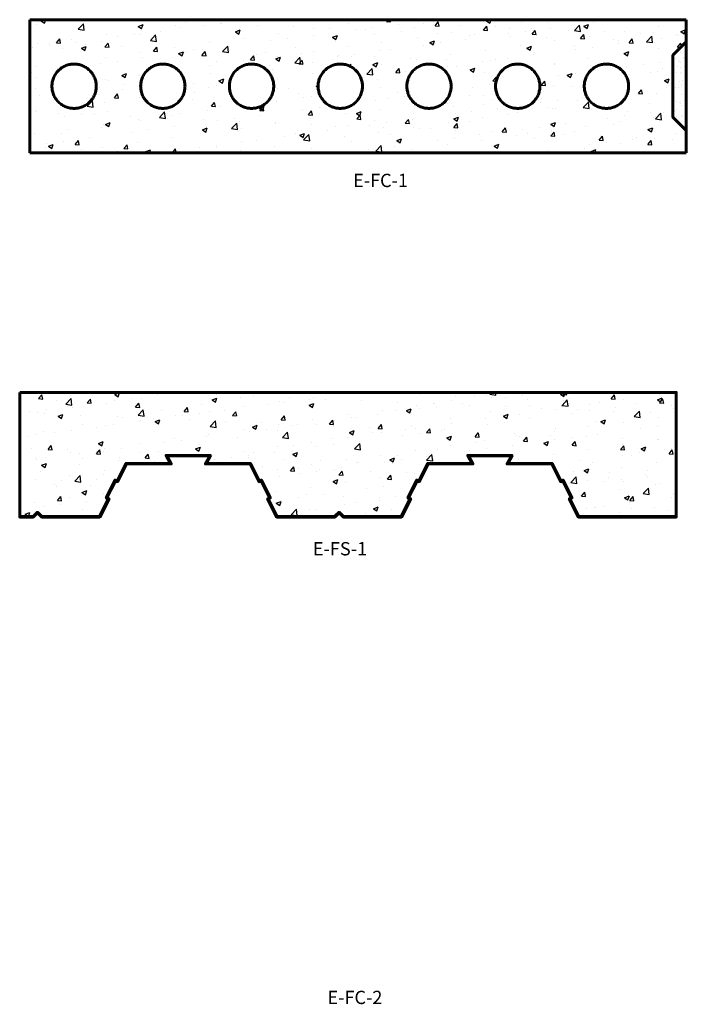
# Model space of a CAD drawing. Units: millimetres. Extents: x -1178 to 1156, y -277 to 834.
# Drawn here: x -1178 to -427, y -277 to 834 of the extents above; entities that cross this region are included whole.
import ezdxf

# ---------------------------------------------------------------- set-up
doc = ezdxf.new("R2010")
doc.units = ezdxf.units.MM
for name, color, linetype, true_color in [('HATCH', 7, 'Continuous', 0x000000), ('SUBFLOOR', 7, 'Continuous', 0x000000), ('TEXT', 7, 'Continuous', 0x000000)]:
    doc.layers.add(name, color=color, linetype=linetype, true_color=true_color)
doc.styles.add('FASTRACK', font='simplex_.ttf')

# ---------------------------------------------------------------- blocks, each defined once
blk = doc.blocks.new('fc-1')
at = {"layer": 'HATCH', "lineweight": 25}
h = blk.add_hatch(dxfattribs=at)
h.set_pattern_fill('AR-CONC', color=256, scale=0.3, style=0, pattern_type=2)
h.set_pattern_definition([(50, (-1508.787, 783.71), (54.6554, -4.7817), [5.715, -62.865]), (355, (-1508.787, 783.71), (-10.573, 57.317), [4.572, -50.292]), (100.451, (-1504.23, 783.31), (44.0828, 52.535), [4.857, -53.427]), (46.184, (-1508.79, 798.95), (81.324, -12.613), [8.5725, -94.2975]), (96.636, (-1502.01, 797.9), (71.221, 74.228), [7.2855, -80.1405]), (351.184, (-1508.79, 798.95), (71.221, 74.228), [6.858, -75.438]), (21, (-1501.167, 795.14), (45.4845, -30.6797), [5.715, -62.865]), (326, (-1501.167, 795.14), (18.5406, 55.2564), [4.572, -50.292]), (71.451, (-1497.377, 792.584), (64.025, 24.577), [4.857, -53.427]), (37.5, (-1508.787, 783.71), (0.9266, 25.3665), [0, -49.6824, 0, -51.054, 0, -50.4825]), (7.5, (-1508.787, 783.71), (20.0459, 30.0542), [0, -29.1084, 0, -48.5394, 0, -19.2405]), (327.5, (-1525.78, 783.71), (40.6772, -1.7186), [0, -19.05, 0, -59.436, 0, -78.867]), (317.5, (-1533.4, 783.71), (44.4388, 7.628), [0, -24.765, 0, -39.4716, 0, -56.007])])
h.paths.add_polyline_path([(-768.8, 808.7), (-768.8, 783.7), (-1508.8, 783.7), (-1508.8, 933.7), (-768.8, 933.7), (-768.8, 908.7), (-783.8, 893.7), (-783.8, 823.7)], flags=0)
h.paths.add_polyline_path([(-1433.8, 858.7), (-1433.8, 859.3), (-1433.8, 859.8), (-1433.8, 860.4), (-1433.9, 861), (-1433.9, 861.5), (-1434, 862.1), (-1434.1, 862.7), (-1434.2, 863.3), (-1434.3, 863.8), (-1434.4, 864.4), (-1434.6, 865), (-1434.8, 865.6), (-1434.9, 866.2), (-1435.1, 866.8), (-1435.3, 867.3), (-1435.5, 867.9), (-1435.8, 868.5), (-1436, 869.1), (-1436.3, 869.6), (-1436.6, 870.2), (-1436.9, 870.8), (-1437.2, 871.3), (-1437.5, 871.9), (-1437.9, 872.4), (-1438.2, 872.9), (-1438.6, 873.4), (-1439, 874), (-1439.4, 874.5), (-1439.8, 875), (-1440.2, 875.5), (-1440.7, 875.9), (-1441.1, 876.4), (-1441.6, 876.8), (-1442, 877.3), (-1442.5, 877.7), (-1443, 878.1), (-1443.5, 878.5), (-1444.1, 878.9), (-1444.6, 879.3), (-1445.1, 879.6), (-1445.6, 880), (-1446.2, 880.3), (-1446.7, 880.6), (-1447.3, 880.9), (-1447.9, 881.2), (-1448.4, 881.5), (-1449, 881.7), (-1449.6, 882), (-1450.2, 882.2), (-1450.7, 882.4), (-1451.3, 882.6), (-1451.9, 882.7), (-1452.5, 882.9), (-1453.1, 883), (-1453.7, 883.2), (-1454.2, 883.3), (-1454.8, 883.4), (-1455.4, 883.5), (-1456, 883.6), (-1456.5, 883.6), (-1457.1, 883.7), (-1457.7, 883.7), (-1458.2, 883.7), (-1458.8, 883.7), (-1459.3, 883.7), (-1459.9, 883.7), (-1460.5, 883.7), (-1461, 883.6), (-1461.6, 883.6), (-1462.2, 883.5), (-1462.8, 883.4), (-1463.3, 883.3), (-1463.9, 883.2), (-1464.5, 883), (-1465.1, 882.9), (-1465.7, 882.7), (-1466.2, 882.6), (-1466.8, 882.4), (-1467.4, 882.2), (-1468, 882), (-1468.6, 881.7), (-1469.1, 881.5), (-1469.7, 881.2), (-1470.3, 880.9), (-1470.8, 880.6), (-1471.4, 880.3), (-1471.9, 880), (-1472.5, 879.6), (-1473, 879.3), (-1473.5, 878.9), (-1474, 878.5), (-1474.5, 878.1), (-1475, 877.7), (-1475.5, 877.3), (-1476, 876.8), (-1476.5, 876.4), (-1476.9, 875.9), (-1477.4, 875.5), (-1477.8, 875), (-1478.2, 874.5), (-1478.6, 874), (-1479, 873.4), (-1479.4, 872.9), (-1479.7, 872.4), (-1480.1, 871.9), (-1480.4, 871.3), (-1480.7, 870.8), (-1481, 870.2), (-1481.3, 869.6), (-1481.5, 869.1), (-1481.8, 868.5), (-1482, 867.9), (-1482.3, 867.3), (-1482.5, 866.8), (-1482.6, 866.2), (-1482.8, 865.6), (-1483, 865), (-1483.1, 864.4), (-1483.3, 863.8), (-1483.4, 863.3), (-1483.5, 862.7), (-1483.6, 862.1), (-1483.6, 861.5), (-1483.7, 861), (-1483.7, 860.4), (-1483.8, 859.8), (-1483.8, 859.3), (-1483.8, 858.7), (-1483.8, 858.2), (-1483.8, 857.6), (-1483.7, 857), (-1483.7, 856.5), (-1483.6, 855.9), (-1483.6, 855.3), (-1483.5, 854.7), (-1483.4, 854.2), (-1483.3, 853.6), (-1483.1, 853), (-1483, 852.4), (-1482.8, 851.8), (-1482.6, 851.2), (-1482.5, 850.7), (-1482.3, 850.1), (-1482, 849.5), (-1481.8, 848.9), (-1481.5, 848.4), (-1481.3, 847.8), (-1481, 847.2), (-1480.7, 846.7), (-1480.4, 846.1), (-1480.1, 845.6), (-1479.7, 845), (-1479.4, 844.5), (-1479, 844), (-1478.6, 843.5), (-1478.2, 843), (-1477.8, 842.5), (-1477.4, 842), (-1476.9, 841.5), (-1476.5, 841), (-1476, 840.6), (-1475.5, 840.1), (-1475, 839.7), (-1474.5, 839.3), (-1474, 838.9), (-1473.5, 838.5), (-1473, 838.1), (-1472.5, 837.8), (-1471.9, 837.4), (-1471.4, 837.1), (-1470.8, 836.8), (-1470.3, 836.5), (-1469.7, 836.2), (-1469.1, 836), (-1468.6, 835.7), (-1468, 835.5), (-1467.4, 835.2), (-1466.8, 835), (-1466.2, 834.9), (-1465.7, 834.7), (-1465.1, 834.5), (-1464.5, 834.4), (-1463.9, 834.2), (-1463.3, 834.1), (-1462.8, 834), (-1462.2, 833.9), (-1461.6, 833.9), (-1461, 833.8), (-1460.5, 833.8), (-1459.9, 833.7), (-1459.3, 833.7), (-1458.8, 833.7), (-1458.2, 833.7), (-1457.7, 833.7), (-1457.1, 833.8), (-1456.5, 833.8), (-1456, 833.9), (-1455.4, 833.9), (-1454.8, 834), (-1454.2, 834.1), (-1453.7, 834.2), (-1453.1, 834.4), (-1452.5, 834.5), (-1451.9, 834.7), (-1451.3, 834.9), (-1450.7, 835), (-1450.2, 835.2), (-1449.6, 835.5), (-1449, 835.7), (-1448.4, 836), (-1447.9, 836.2), (-1447.3, 836.5), (-1446.7, 836.8), (-1446.2, 837.1), (-1445.6, 837.4), (-1445.1, 837.8), (-1444.6, 838.1), (-1444.1, 838.5), (-1443.5, 838.9), (-1443, 839.3), (-1442.5, 839.7), (-1442, 840.1), (-1441.6, 840.6), (-1441.1, 841), (-1440.7, 841.5), (-1440.2, 842), (-1439.8, 842.5), (-1439.4, 843), (-1439, 843.5), (-1438.6, 844), (-1438.2, 844.5), (-1437.9, 845), (-1437.5, 845.6), (-1437.2, 846.1), (-1436.9, 846.7), (-1436.6, 847.2), (-1436.3, 847.8), (-1436, 848.4), (-1435.8, 848.9), (-1435.5, 849.5), (-1435.3, 850.1), (-1435.1, 850.7), (-1434.9, 851.2), (-1434.8, 851.8), (-1434.6, 852.4), (-1434.4, 853), (-1434.3, 853.6), (-1434.2, 854.2), (-1434.1, 854.7), (-1434, 855.3), (-1433.9, 855.9), (-1433.9, 856.5), (-1433.8, 857), (-1433.8, 857.6), (-1433.8, 858.2)], flags=0)
h.paths.add_polyline_path([(-1333.8, 858.7), (-1333.8, 859.3), (-1333.8, 859.8), (-1333.8, 860.4), (-1333.9, 861), (-1333.9, 861.5), (-1334, 862.1), (-1334.1, 862.7), (-1334.2, 863.3), (-1334.3, 863.8), (-1334.4, 864.4), (-1334.6, 865), (-1334.8, 865.6), (-1334.9, 866.2), (-1335.1, 866.8), (-1335.3, 867.3), (-1335.5, 867.9), (-1335.8, 868.5), (-1336, 869.1), (-1336.3, 869.6), (-1336.6, 870.2), (-1336.9, 870.8), (-1337.2, 871.3), (-1337.5, 871.9), (-1337.9, 872.4), (-1338.2, 872.9), (-1338.6, 873.4), (-1339, 874), (-1339.4, 874.5), (-1339.8, 875), (-1340.2, 875.5), (-1340.7, 875.9), (-1341.1, 876.4), (-1341.6, 876.8), (-1342, 877.3), (-1342.5, 877.7), (-1343, 878.1), (-1343.5, 878.5), (-1344.1, 878.9), (-1344.6, 879.3), (-1345.1, 879.6), (-1345.6, 880), (-1346.2, 880.3), (-1346.7, 880.6), (-1347.3, 880.9), (-1347.9, 881.2), (-1348.4, 881.5), (-1349, 881.7), (-1349.6, 882), (-1350.2, 882.2), (-1350.7, 882.4), (-1351.3, 882.6), (-1351.9, 882.7), (-1352.5, 882.9), (-1353.1, 883), (-1353.7, 883.2), (-1354.2, 883.3), (-1354.8, 883.4), (-1355.4, 883.5), (-1356, 883.6), (-1356.5, 883.6), (-1357.1, 883.7), (-1357.7, 883.7), (-1358.2, 883.7), (-1358.8, 883.7), (-1359.3, 883.7), (-1359.9, 883.7), (-1360.5, 883.7), (-1361, 883.6), (-1361.6, 883.6), (-1362.2, 883.5), (-1362.8, 883.4), (-1363.3, 883.3), (-1363.9, 883.2), (-1364.5, 883), (-1365.1, 882.9), (-1365.7, 882.7), (-1366.2, 882.6), (-1366.8, 882.4), (-1367.4, 882.2), (-1368, 882), (-1368.6, 881.7), (-1369.1, 881.5), (-1369.7, 881.2), (-1370.3, 880.9), (-1370.8, 880.6), (-1371.4, 880.3), (-1371.9, 880), (-1372.5, 879.6), (-1373, 879.3), (-1373.5, 878.9), (-1374, 878.5), (-1374.5, 878.1), (-1375, 877.7), (-1375.5, 877.3), (-1376, 876.8), (-1376.5, 876.4), (-1376.9, 875.9), (-1377.4, 875.5), (-1377.8, 875), (-1378.2, 874.5), (-1378.6, 874), (-1379, 873.4), (-1379.4, 872.9), (-1379.7, 872.4), (-1380.1, 871.9), (-1380.4, 871.3), (-1380.7, 870.8), (-1381, 870.2), (-1381.3, 869.6), (-1381.5, 869.1), (-1381.8, 868.5), (-1382, 867.9), (-1382.3, 867.3), (-1382.5, 866.8), (-1382.6, 866.2), (-1382.8, 865.6), (-1383, 865), (-1383.1, 864.4), (-1383.3, 863.8), (-1383.4, 863.3), (-1383.5, 862.7), (-1383.6, 862.1), (-1383.6, 861.5), (-1383.7, 861), (-1383.7, 860.4), (-1383.8, 859.8), (-1383.8, 859.3), (-1383.8, 858.7), (-1383.8, 858.2), (-1383.8, 857.6), (-1383.7, 857), (-1383.7, 856.5), (-1383.6, 855.9), (-1383.6, 855.3), (-1383.5, 854.7), (-1383.4, 854.2), (-1383.3, 853.6), (-1383.1, 853), (-1383, 852.4), (-1382.8, 851.8), (-1382.6, 851.2), (-1382.5, 850.7), (-1382.3, 850.1), (-1382, 849.5), (-1381.8, 848.9), (-1381.5, 848.4), (-1381.3, 847.8), (-1381, 847.2), (-1380.7, 846.7), (-1380.4, 846.1), (-1380.1, 845.6), (-1379.7, 845), (-1379.4, 844.5), (-1379, 844), (-1378.6, 843.5), (-1378.2, 843), (-1377.8, 842.5), (-1377.4, 842), (-1376.9, 841.5), (-1376.5, 841), (-1376, 840.6), (-1375.5, 840.1), (-1375, 839.7), (-1374.5, 839.3), (-1374, 838.9), (-1373.5, 838.5), (-1373, 838.1), (-1372.5, 837.8), (-1371.9, 837.4), (-1371.4, 837.1), (-1370.8, 836.8), (-1370.3, 836.5), (-1369.7, 836.2), (-1369.1, 836), (-1368.6, 835.7), (-1368, 835.5), (-1367.4, 835.2), (-1366.8, 835), (-1366.2, 834.9), (-1365.7, 834.7), (-1365.1, 834.5), (-1364.5, 834.4), (-1363.9, 834.2), (-1363.3, 834.1), (-1362.8, 834), (-1362.2, 833.9), (-1361.6, 833.9), (-1361, 833.8), (-1360.5, 833.8), (-1359.9, 833.7), (-1359.3, 833.7), (-1358.8, 833.7), (-1358.2, 833.7), (-1357.7, 833.7), (-1357.1, 833.8), (-1356.5, 833.8), (-1356, 833.9), (-1355.4, 833.9), (-1354.8, 834), (-1354.2, 834.1), (-1353.7, 834.2), (-1353.1, 834.4), (-1352.5, 834.5), (-1351.9, 834.7), (-1351.3, 834.9), (-1350.7, 835), (-1350.2, 835.2), (-1349.6, 835.5), (-1349, 835.7), (-1348.4, 836), (-1347.9, 836.2), (-1347.3, 836.5), (-1346.7, 836.8), (-1346.2, 837.1), (-1345.6, 837.4), (-1345.1, 837.8), (-1344.6, 838.1), (-1344.1, 838.5), (-1343.5, 838.9), (-1343, 839.3), (-1342.5, 839.7), (-1342, 840.1), (-1341.6, 840.6), (-1341.1, 841), (-1340.7, 841.5), (-1340.2, 842), (-1339.8, 842.5), (-1339.4, 843), (-1339, 843.5), (-1338.6, 844), (-1338.2, 844.5), (-1337.9, 845), (-1337.5, 845.6), (-1337.2, 846.1), (-1336.9, 846.7), (-1336.6, 847.2), (-1336.3, 847.8), (-1336, 848.4), (-1335.8, 848.9), (-1335.5, 849.5), (-1335.3, 850.1), (-1335.1, 850.7), (-1334.9, 851.2), (-1334.8, 851.8), (-1334.6, 852.4), (-1334.4, 853), (-1334.3, 853.6), (-1334.2, 854.2), (-1334.1, 854.7), (-1334, 855.3), (-1333.9, 855.9), (-1333.9, 856.5), (-1333.8, 857), (-1333.8, 857.6), (-1333.8, 858.2)], flags=0)
h.paths.add_polyline_path([(-1133.8, 858.7), (-1133.8, 859.3), (-1133.8, 859.8), (-1133.8, 860.4), (-1133.9, 861), (-1133.9, 861.5), (-1134, 862.1), (-1134.1, 862.7), (-1134.2, 863.3), (-1134.3, 863.8), (-1134.4, 864.4), (-1134.6, 865), (-1134.8, 865.6), (-1134.9, 866.2), (-1135.1, 866.8), (-1135.3, 867.3), (-1135.5, 867.9), (-1135.8, 868.5), (-1136, 869.1), (-1136.3, 869.6), (-1136.6, 870.2), (-1136.9, 870.8), (-1137.2, 871.3), (-1137.5, 871.9), (-1137.9, 872.4), (-1138.2, 872.9), (-1138.6, 873.4), (-1139, 874), (-1139.4, 874.5), (-1139.8, 875), (-1140.2, 875.5), (-1140.7, 875.9), (-1141.1, 876.4), (-1141.6, 876.8), (-1142, 877.3), (-1142.5, 877.7), (-1143, 878.1), (-1143.5, 878.5), (-1144.1, 878.9), (-1144.6, 879.3), (-1145.1, 879.6), (-1145.6, 880), (-1146.2, 880.3), (-1146.7, 880.6), (-1147.3, 880.9), (-1147.9, 881.2), (-1148.4, 881.5), (-1149, 881.7), (-1149.6, 882), (-1150.2, 882.2), (-1150.7, 882.4), (-1151.3, 882.6), (-1151.9, 882.7), (-1152.5, 882.9), (-1153.1, 883), (-1153.7, 883.2), (-1154.2, 883.3), (-1154.8, 883.4), (-1155.4, 883.5), (-1156, 883.6), (-1156.5, 883.6), (-1157.1, 883.7), (-1157.7, 883.7), (-1158.2, 883.7), (-1158.8, 883.7), (-1159.3, 883.7), (-1159.9, 883.7), (-1160.5, 883.7), (-1161, 883.6), (-1161.6, 883.6), (-1162.2, 883.5), (-1162.8, 883.4), (-1163.3, 883.3), (-1163.9, 883.2), (-1164.5, 883), (-1165.1, 882.9), (-1165.7, 882.7), (-1166.2, 882.6), (-1166.8, 882.4), (-1167.4, 882.2), (-1168, 882), (-1168.6, 881.7), (-1169.1, 881.5), (-1169.7, 881.2), (-1170.3, 880.9), (-1170.8, 880.6), (-1171.4, 880.3), (-1171.9, 880), (-1172.5, 879.6), (-1173, 879.3), (-1173.5, 878.9), (-1174, 878.5), (-1174.5, 878.1), (-1175, 877.7), (-1175.5, 877.3), (-1176, 876.8), (-1176.5, 876.4), (-1176.9, 875.9), (-1177.4, 875.5), (-1177.8, 875), (-1178.2, 874.5), (-1178.6, 874), (-1179, 873.4), (-1179.4, 872.9), (-1179.7, 872.4), (-1180.1, 871.9), (-1180.4, 871.3), (-1180.7, 870.8), (-1181, 870.2), (-1181.3, 869.6), (-1181.5, 869.1), (-1181.8, 868.5), (-1182, 867.9), (-1182.3, 867.3), (-1182.5, 866.8), (-1182.6, 866.2), (-1182.8, 865.6), (-1183, 865), (-1183.1, 864.4), (-1183.3, 863.8), (-1183.4, 863.3), (-1183.5, 862.7), (-1183.6, 862.1), (-1183.6, 861.5), (-1183.7, 861), (-1183.7, 860.4), (-1183.8, 859.8), (-1183.8, 859.3), (-1183.8, 858.7), (-1183.8, 858.2), (-1183.8, 857.6), (-1183.7, 857), (-1183.7, 856.5), (-1183.6, 855.9), (-1183.6, 855.3), (-1183.5, 854.7), (-1183.4, 854.2), (-1183.3, 853.6), (-1183.1, 853), (-1183, 852.4), (-1182.8, 851.8), (-1182.6, 851.2), (-1182.5, 850.7), (-1182.3, 850.1), (-1182, 849.5), (-1181.8, 848.9), (-1181.5, 848.4), (-1181.3, 847.8), (-1181, 847.2), (-1180.7, 846.7), (-1180.4, 846.1), (-1180.1, 845.6), (-1179.7, 845), (-1179.4, 844.5), (-1179, 844), (-1178.6, 843.5), (-1178.2, 843), (-1177.8, 842.5), (-1177.4, 842), (-1176.9, 841.5), (-1176.5, 841), (-1176, 840.6), (-1175.5, 840.1), (-1175, 839.7), (-1174.5, 839.3), (-1174, 838.9), (-1173.5, 838.5), (-1173, 838.1), (-1172.5, 837.8), (-1171.9, 837.4), (-1171.4, 837.1), (-1170.8, 836.8), (-1170.3, 836.5), (-1169.7, 836.2), (-1169.1, 836), (-1168.6, 835.7), (-1168, 835.5), (-1167.4, 835.2), (-1166.8, 835), (-1166.2, 834.9), (-1165.7, 834.7), (-1165.1, 834.5), (-1164.5, 834.4), (-1163.9, 834.2), (-1163.3, 834.1), (-1162.8, 834), (-1162.2, 833.9), (-1161.6, 833.9), (-1161, 833.8), (-1160.5, 833.8), (-1159.9, 833.7), (-1159.3, 833.7), (-1158.8, 833.7), (-1158.2, 833.7), (-1157.7, 833.7), (-1157.1, 833.8), (-1156.5, 833.8), (-1156, 833.9), (-1155.4, 833.9), (-1154.8, 834), (-1154.2, 834.1), (-1153.7, 834.2), (-1153.1, 834.4), (-1152.5, 834.5), (-1151.9, 834.7), (-1151.3, 834.9), (-1150.7, 835), (-1150.2, 835.2), (-1149.6, 835.5), (-1149, 835.7), (-1148.4, 836), (-1147.9, 836.2), (-1147.3, 836.5), (-1146.7, 836.8), (-1146.2, 837.1), (-1145.6, 837.4), (-1145.1, 837.8), (-1144.6, 838.1), (-1144.1, 838.5), (-1143.5, 838.9), (-1143, 839.3), (-1142.5, 839.7), (-1142, 840.1), (-1141.6, 840.6), (-1141.1, 841), (-1140.7, 841.5), (-1140.2, 842), (-1139.8, 842.5), (-1139.4, 843), (-1139, 843.5), (-1138.6, 844), (-1138.2, 844.5), (-1137.9, 845), (-1137.5, 845.6), (-1137.2, 846.1), (-1136.9, 846.7), (-1136.6, 847.2), (-1136.3, 847.8), (-1136, 848.4), (-1135.8, 848.9), (-1135.5, 849.5), (-1135.3, 850.1), (-1135.1, 850.7), (-1134.9, 851.2), (-1134.8, 851.8), (-1134.6, 852.4), (-1134.4, 853), (-1134.3, 853.6), (-1134.2, 854.2), (-1134.1, 854.7), (-1134, 855.3), (-1133.9, 855.9), (-1133.9, 856.5), (-1133.8, 857), (-1133.8, 857.6), (-1133.8, 858.2)], flags=0)
h.paths.add_polyline_path([(-1233.8, 858.7), (-1233.8, 859.3), (-1233.8, 859.8), (-1233.8, 860.4), (-1233.9, 861), (-1233.9, 861.5), (-1234, 862.1), (-1234.1, 862.7), (-1234.2, 863.3), (-1234.3, 863.8), (-1234.4, 864.4), (-1234.6, 865), (-1234.8, 865.6), (-1234.9, 866.2), (-1235.1, 866.8), (-1235.3, 867.3), (-1235.5, 867.9), (-1235.8, 868.5), (-1236, 869.1), (-1236.3, 869.6), (-1236.6, 870.2), (-1236.9, 870.8), (-1237.2, 871.3), (-1237.5, 871.9), (-1237.9, 872.4), (-1238.2, 872.9), (-1238.6, 873.4), (-1239, 874), (-1239.4, 874.5), (-1239.8, 875), (-1240.2, 875.5), (-1240.7, 875.9), (-1241.1, 876.4), (-1241.6, 876.8), (-1242, 877.3), (-1242.5, 877.7), (-1243, 878.1), (-1243.5, 878.5), (-1244.1, 878.9), (-1244.6, 879.3), (-1245.1, 879.6), (-1245.6, 880), (-1246.2, 880.3), (-1246.7, 880.6), (-1247.3, 880.9), (-1247.9, 881.2), (-1248.4, 881.5), (-1249, 881.7), (-1249.6, 882), (-1250.2, 882.2), (-1250.7, 882.4), (-1251.3, 882.6), (-1251.9, 882.7), (-1252.5, 882.9), (-1253.1, 883), (-1253.7, 883.2), (-1254.2, 883.3), (-1254.8, 883.4), (-1255.4, 883.5), (-1256, 883.6), (-1256.5, 883.6), (-1257.1, 883.7), (-1257.7, 883.7), (-1258.2, 883.7), (-1258.8, 883.7), (-1259.3, 883.7), (-1259.9, 883.7), (-1260.5, 883.7), (-1261, 883.6), (-1261.6, 883.6), (-1262.2, 883.5), (-1262.8, 883.4), (-1263.3, 883.3), (-1263.9, 883.2), (-1264.5, 883), (-1265.1, 882.9), (-1265.7, 882.7), (-1266.2, 882.6), (-1266.8, 882.4), (-1267.4, 882.2), (-1268, 882), (-1268.6, 881.7), (-1269.1, 881.5), (-1269.7, 881.2), (-1270.3, 880.9), (-1270.8, 880.6), (-1271.4, 880.3), (-1271.9, 880), (-1272.5, 879.6), (-1273, 879.3), (-1273.5, 878.9), (-1274, 878.5), (-1274.5, 878.1), (-1275, 877.7), (-1275.5, 877.3), (-1276, 876.8), (-1276.5, 876.4), (-1276.9, 875.9), (-1277.4, 875.5), (-1277.8, 875), (-1278.2, 874.5), (-1278.6, 874), (-1279, 873.4), (-1279.4, 872.9), (-1279.7, 872.4), (-1280.1, 871.9), (-1280.4, 871.3), (-1280.7, 870.8), (-1281, 870.2), (-1281.3, 869.6), (-1281.5, 869.1), (-1281.8, 868.5), (-1282, 867.9), (-1282.3, 867.3), (-1282.5, 866.8), (-1282.6, 866.2), (-1282.8, 865.6), (-1283, 865), (-1283.1, 864.4), (-1283.3, 863.8), (-1283.4, 863.3), (-1283.5, 862.7), (-1283.6, 862.1), (-1283.6, 861.5), (-1283.7, 861), (-1283.7, 860.4), (-1283.8, 859.8), (-1283.8, 859.3), (-1283.8, 858.7), (-1283.8, 858.2), (-1283.8, 857.6), (-1283.7, 857), (-1283.7, 856.5), (-1283.6, 855.9), (-1283.6, 855.3), (-1283.5, 854.7), (-1283.4, 854.2), (-1283.3, 853.6), (-1283.1, 853), (-1283, 852.4), (-1282.8, 851.8), (-1282.6, 851.2), (-1282.5, 850.7), (-1282.3, 850.1), (-1282, 849.5), (-1281.8, 848.9), (-1281.5, 848.4), (-1281.3, 847.8), (-1281, 847.2), (-1280.7, 846.7), (-1280.4, 846.1), (-1280.1, 845.6), (-1279.7, 845), (-1279.4, 844.5), (-1279, 844), (-1278.6, 843.5), (-1278.2, 843), (-1277.8, 842.5), (-1277.4, 842), (-1276.9, 841.5), (-1276.5, 841), (-1276, 840.6), (-1275.5, 840.1), (-1275, 839.7), (-1274.5, 839.3), (-1274, 838.9), (-1273.5, 838.5), (-1273, 838.1), (-1272.5, 837.8), (-1271.9, 837.4), (-1271.4, 837.1), (-1270.8, 836.8), (-1270.3, 836.5), (-1269.7, 836.2), (-1269.1, 836), (-1268.6, 835.7), (-1268, 835.5), (-1267.4, 835.2), (-1266.8, 835), (-1266.2, 834.9), (-1265.7, 834.7), (-1265.1, 834.5), (-1264.5, 834.4), (-1263.9, 834.2), (-1263.3, 834.1), (-1262.8, 834), (-1262.2, 833.9), (-1261.6, 833.9), (-1261, 833.8), (-1260.5, 833.8), (-1259.9, 833.7), (-1259.3, 833.7), (-1258.8, 833.7), (-1258.2, 833.7), (-1257.7, 833.7), (-1257.1, 833.8), (-1256.5, 833.8), (-1256, 833.9), (-1255.4, 833.9), (-1254.8, 834), (-1254.2, 834.1), (-1253.7, 834.2), (-1253.1, 834.4), (-1252.5, 834.5), (-1251.9, 834.7), (-1251.3, 834.9), (-1250.7, 835), (-1250.2, 835.2), (-1249.6, 835.5), (-1249, 835.7), (-1248.4, 836), (-1247.9, 836.2), (-1247.3, 836.5), (-1246.7, 836.8), (-1246.2, 837.1), (-1245.6, 837.4), (-1245.1, 837.8), (-1244.6, 838.1), (-1244.1, 838.5), (-1243.5, 838.9), (-1243, 839.3), (-1242.5, 839.7), (-1242, 840.1), (-1241.6, 840.6), (-1241.1, 841), (-1240.7, 841.5), (-1240.2, 842), (-1239.8, 842.5), (-1239.4, 843), (-1239, 843.5), (-1238.6, 844), (-1238.2, 844.5), (-1237.9, 845), (-1237.5, 845.6), (-1237.2, 846.1), (-1236.9, 846.7), (-1236.6, 847.2), (-1236.3, 847.8), (-1236, 848.4), (-1235.8, 848.9), (-1235.5, 849.5), (-1235.3, 850.1), (-1235.1, 850.7), (-1234.9, 851.2), (-1234.8, 851.8), (-1234.6, 852.4), (-1234.4, 853), (-1234.3, 853.6), (-1234.2, 854.2), (-1234.1, 854.7), (-1234, 855.3), (-1233.9, 855.9), (-1233.9, 856.5), (-1233.8, 857), (-1233.8, 857.6), (-1233.8, 858.2)], flags=0)
h.paths.add_polyline_path([(-1033.8, 858.7), (-1033.8, 859.3), (-1033.8, 859.8), (-1033.8, 860.4), (-1033.9, 861), (-1033.9, 861.5), (-1034, 862.1), (-1034.1, 862.7), (-1034.2, 863.3), (-1034.3, 863.8), (-1034.4, 864.4), (-1034.6, 865), (-1034.8, 865.6), (-1034.9, 866.2), (-1035.1, 866.8), (-1035.3, 867.3), (-1035.5, 867.9), (-1035.8, 868.5), (-1036, 869.1), (-1036.3, 869.6), (-1036.6, 870.2), (-1036.9, 870.8), (-1037.2, 871.3), (-1037.5, 871.9), (-1037.9, 872.4), (-1038.2, 872.9), (-1038.6, 873.4), (-1039, 874), (-1039.4, 874.5), (-1039.8, 875), (-1040.2, 875.5), (-1040.7, 875.9), (-1041.1, 876.4), (-1041.6, 876.8), (-1042, 877.3), (-1042.5, 877.7), (-1043, 878.1), (-1043.5, 878.5), (-1044.1, 878.9), (-1044.6, 879.3), (-1045.1, 879.6), (-1045.6, 880), (-1046.2, 880.3), (-1046.7, 880.6), (-1047.3, 880.9), (-1047.9, 881.2), (-1048.4, 881.5), (-1049, 881.7), (-1049.6, 882), (-1050.2, 882.2), (-1050.7, 882.4), (-1051.3, 882.6), (-1051.9, 882.7), (-1052.5, 882.9), (-1053.1, 883), (-1053.7, 883.2), (-1054.2, 883.3), (-1054.8, 883.4), (-1055.4, 883.5), (-1056, 883.6), (-1056.5, 883.6), (-1057.1, 883.7), (-1057.7, 883.7), (-1058.2, 883.7), (-1058.8, 883.7), (-1059.3, 883.7), (-1059.9, 883.7), (-1060.5, 883.7), (-1061, 883.6), (-1061.6, 883.6), (-1062.2, 883.5), (-1062.8, 883.4), (-1063.3, 883.3), (-1063.9, 883.2), (-1064.5, 883), (-1065.1, 882.9), (-1065.7, 882.7), (-1066.2, 882.6), (-1066.8, 882.4), (-1067.4, 882.2), (-1068, 882), (-1068.6, 881.7), (-1069.1, 881.5), (-1069.7, 881.2), (-1070.3, 880.9), (-1070.8, 880.6), (-1071.4, 880.3), (-1071.9, 880), (-1072.5, 879.6), (-1073, 879.3), (-1073.5, 878.9), (-1074, 878.5), (-1074.5, 878.1), (-1075, 877.7), (-1075.5, 877.3), (-1076, 876.8), (-1076.5, 876.4), (-1076.9, 875.9), (-1077.4, 875.5), (-1077.8, 875), (-1078.2, 874.5), (-1078.6, 874), (-1079, 873.4), (-1079.4, 872.9), (-1079.7, 872.4), (-1080.1, 871.9), (-1080.4, 871.3), (-1080.7, 870.8), (-1081, 870.2), (-1081.3, 869.6), (-1081.5, 869.1), (-1081.8, 868.5), (-1082, 867.9), (-1082.3, 867.3), (-1082.5, 866.8), (-1082.6, 866.2), (-1082.8, 865.6), (-1083, 865), (-1083.1, 864.4), (-1083.3, 863.8), (-1083.4, 863.3), (-1083.5, 862.7), (-1083.6, 862.1), (-1083.6, 861.5), (-1083.7, 861), (-1083.7, 860.4), (-1083.8, 859.8), (-1083.8, 859.3), (-1083.8, 858.7), (-1083.8, 858.2), (-1083.8, 857.6), (-1083.7, 857), (-1083.7, 856.5), (-1083.6, 855.9), (-1083.6, 855.3), (-1083.5, 854.7), (-1083.4, 854.2), (-1083.3, 853.6), (-1083.1, 853), (-1083, 852.4), (-1082.8, 851.8), (-1082.6, 851.2), (-1082.5, 850.7), (-1082.3, 850.1), (-1082, 849.5), (-1081.8, 848.9), (-1081.5, 848.4), (-1081.3, 847.8), (-1081, 847.2), (-1080.7, 846.7), (-1080.4, 846.1), (-1080.1, 845.6), (-1079.7, 845), (-1079.4, 844.5), (-1079, 844), (-1078.6, 843.5), (-1078.2, 843), (-1077.8, 842.5), (-1077.4, 842), (-1076.9, 841.5), (-1076.5, 841), (-1076, 840.6), (-1075.5, 840.1), (-1075, 839.7), (-1074.5, 839.3), (-1074, 838.9), (-1073.5, 838.5), (-1073, 838.1), (-1072.5, 837.8), (-1071.9, 837.4), (-1071.4, 837.1), (-1070.8, 836.8), (-1070.3, 836.5), (-1069.7, 836.2), (-1069.1, 836), (-1068.6, 835.7), (-1068, 835.5), (-1067.4, 835.2), (-1066.8, 835), (-1066.2, 834.9), (-1065.7, 834.7), (-1065.1, 834.5), (-1064.5, 834.4), (-1063.9, 834.2), (-1063.3, 834.1), (-1062.8, 834), (-1062.2, 833.9), (-1061.6, 833.9), (-1061, 833.8), (-1060.5, 833.8), (-1059.9, 833.7), (-1059.3, 833.7), (-1058.8, 833.7), (-1058.2, 833.7), (-1057.7, 833.7), (-1057.1, 833.8), (-1056.5, 833.8), (-1056, 833.9), (-1055.4, 833.9), (-1054.8, 834), (-1054.2, 834.1), (-1053.7, 834.2), (-1053.1, 834.4), (-1052.5, 834.5), (-1051.9, 834.7), (-1051.3, 834.9), (-1050.7, 835), (-1050.2, 835.2), (-1049.6, 835.5), (-1049, 835.7), (-1048.4, 836), (-1047.9, 836.2), (-1047.3, 836.5), (-1046.7, 836.8), (-1046.2, 837.1), (-1045.6, 837.4), (-1045.1, 837.8), (-1044.6, 838.1), (-1044.1, 838.5), (-1043.5, 838.9), (-1043, 839.3), (-1042.5, 839.7), (-1042, 840.1), (-1041.6, 840.6), (-1041.1, 841), (-1040.7, 841.5), (-1040.2, 842), (-1039.8, 842.5), (-1039.4, 843), (-1039, 843.5), (-1038.6, 844), (-1038.2, 844.5), (-1037.9, 845), (-1037.5, 845.6), (-1037.2, 846.1), (-1036.9, 846.7), (-1036.6, 847.2), (-1036.3, 847.8), (-1036, 848.4), (-1035.8, 848.9), (-1035.5, 849.5), (-1035.3, 850.1), (-1035.1, 850.7), (-1034.9, 851.2), (-1034.8, 851.8), (-1034.6, 852.4), (-1034.4, 853), (-1034.3, 853.6), (-1034.2, 854.2), (-1034.1, 854.7), (-1034, 855.3), (-1033.9, 855.9), (-1033.9, 856.5), (-1033.8, 857), (-1033.8, 857.6), (-1033.8, 858.2)], flags=0)
h.paths.add_polyline_path([(-933.8, 858.7), (-933.8, 859.3), (-933.8, 859.8), (-933.8, 860.4), (-933.9, 861), (-933.9, 861.5), (-934, 862.1), (-934.1, 862.7), (-934.2, 863.3), (-934.3, 863.8), (-934.4, 864.4), (-934.6, 865), (-934.8, 865.6), (-934.9, 866.2), (-935.1, 866.8), (-935.3, 867.3), (-935.5, 867.9), (-935.8, 868.5), (-936, 869.1), (-936.3, 869.6), (-936.6, 870.2), (-936.9, 870.8), (-937.2, 871.3), (-937.5, 871.9), (-937.9, 872.4), (-938.2, 872.9), (-938.6, 873.4), (-939, 874), (-939.4, 874.5), (-939.8, 875), (-940.2, 875.5), (-940.7, 875.9), (-941.1, 876.4), (-941.6, 876.8), (-942, 877.3), (-942.5, 877.7), (-943, 878.1), (-943.5, 878.5), (-944.1, 878.9), (-944.6, 879.3), (-945.1, 879.6), (-945.6, 880), (-946.2, 880.3), (-946.7, 880.6), (-947.3, 880.9), (-947.9, 881.2), (-948.4, 881.5), (-949, 881.7), (-949.6, 882), (-950.2, 882.2), (-950.7, 882.4), (-951.3, 882.6), (-951.9, 882.7), (-952.5, 882.9), (-953.1, 883), (-953.7, 883.2), (-954.2, 883.3), (-954.8, 883.4), (-955.4, 883.5), (-956, 883.6), (-956.5, 883.6), (-957.1, 883.7), (-957.7, 883.7), (-958.2, 883.7), (-958.8, 883.7), (-959.3, 883.7), (-959.9, 883.7), (-960.5, 883.7), (-961, 883.6), (-961.6, 883.6), (-962.2, 883.5), (-962.8, 883.4), (-963.3, 883.3), (-963.9, 883.2), (-964.5, 883), (-965.1, 882.9), (-965.7, 882.7), (-966.2, 882.6), (-966.8, 882.4), (-967.4, 882.2), (-968, 882), (-968.6, 881.7), (-969.1, 881.5), (-969.7, 881.2), (-970.3, 880.9), (-970.8, 880.6), (-971.4, 880.3), (-971.9, 880), (-972.5, 879.6), (-973, 879.3), (-973.5, 878.9), (-974, 878.5), (-974.5, 878.1), (-975, 877.7), (-975.5, 877.3), (-976, 876.8), (-976.5, 876.4), (-976.9, 875.9), (-977.4, 875.5), (-977.8, 875), (-978.2, 874.5), (-978.6, 874), (-979, 873.4), (-979.4, 872.9), (-979.7, 872.4), (-980.1, 871.9), (-980.4, 871.3), (-980.7, 870.8), (-981, 870.2), (-981.3, 869.6), (-981.5, 869.1), (-981.8, 868.5), (-982, 867.9), (-982.3, 867.3), (-982.5, 866.8), (-982.6, 866.2), (-982.8, 865.6), (-983, 865), (-983.1, 864.4), (-983.3, 863.8), (-983.4, 863.3), (-983.5, 862.7), (-983.6, 862.1), (-983.6, 861.5), (-983.7, 861), (-983.7, 860.4), (-983.8, 859.8), (-983.8, 859.3), (-983.8, 858.7), (-983.8, 858.2), (-983.8, 857.6), (-983.7, 857), (-983.7, 856.5), (-983.6, 855.9), (-983.6, 855.3), (-983.5, 854.7), (-983.4, 854.2), (-983.3, 853.6), (-983.1, 853), (-983, 852.4), (-982.8, 851.8), (-982.6, 851.2), (-982.5, 850.7), (-982.3, 850.1), (-982, 849.5), (-981.8, 848.9), (-981.5, 848.4), (-981.3, 847.8), (-981, 847.2), (-980.7, 846.7), (-980.4, 846.1), (-980.1, 845.6), (-979.7, 845), (-979.4, 844.5), (-979, 844), (-978.6, 843.5), (-978.2, 843), (-977.8, 842.5), (-977.4, 842), (-976.9, 841.5), (-976.5, 841), (-976, 840.6), (-975.5, 840.1), (-975, 839.7), (-974.5, 839.3), (-974, 838.9), (-973.5, 838.5), (-973, 838.1), (-972.5, 837.8), (-971.9, 837.4), (-971.4, 837.1), (-970.8, 836.8), (-970.3, 836.5), (-969.7, 836.2), (-969.1, 836), (-968.6, 835.7), (-968, 835.5), (-967.4, 835.2), (-966.8, 835), (-966.2, 834.9), (-965.7, 834.7), (-965.1, 834.5), (-964.5, 834.4), (-963.9, 834.2), (-963.3, 834.1), (-962.8, 834), (-962.2, 833.9), (-961.6, 833.9), (-961, 833.8), (-960.5, 833.8), (-959.9, 833.7), (-959.3, 833.7), (-958.8, 833.7), (-958.2, 833.7), (-957.7, 833.7), (-957.1, 833.8), (-956.5, 833.8), (-956, 833.9), (-955.4, 833.9), (-954.8, 834), (-954.2, 834.1), (-953.7, 834.2), (-953.1, 834.4), (-952.5, 834.5), (-951.9, 834.7), (-951.3, 834.9), (-950.7, 835), (-950.2, 835.2), (-949.6, 835.5), (-949, 835.7), (-948.4, 836), (-947.9, 836.2), (-947.3, 836.5), (-946.7, 836.8), (-946.2, 837.1), (-945.6, 837.4), (-945.1, 837.8), (-944.6, 838.1), (-944.1, 838.5), (-943.5, 838.9), (-943, 839.3), (-942.5, 839.7), (-942, 840.1), (-941.6, 840.6), (-941.1, 841), (-940.7, 841.5), (-940.2, 842), (-939.8, 842.5), (-939.4, 843), (-939, 843.5), (-938.6, 844), (-938.2, 844.5), (-937.9, 845), (-937.5, 845.6), (-937.2, 846.1), (-936.9, 846.7), (-936.6, 847.2), (-936.3, 847.8), (-936, 848.4), (-935.8, 848.9), (-935.5, 849.5), (-935.3, 850.1), (-935.1, 850.7), (-934.9, 851.2), (-934.8, 851.8), (-934.6, 852.4), (-934.4, 853), (-934.3, 853.6), (-934.2, 854.2), (-934.1, 854.7), (-934, 855.3), (-933.9, 855.9), (-933.9, 856.5), (-933.8, 857), (-933.8, 857.6), (-933.8, 858.2)], flags=0)
h.paths.add_polyline_path([(-833.8, 858.7), (-833.8, 859.3), (-833.8, 859.8), (-833.8, 860.4), (-833.9, 861), (-833.9, 861.5), (-834, 862.1), (-834.1, 862.7), (-834.2, 863.3), (-834.3, 863.8), (-834.4, 864.4), (-834.6, 865), (-834.8, 865.6), (-834.9, 866.2), (-835.1, 866.8), (-835.3, 867.3), (-835.5, 867.9), (-835.8, 868.5), (-836, 869.1), (-836.3, 869.6), (-836.6, 870.2), (-836.9, 870.8), (-837.2, 871.3), (-837.5, 871.9), (-837.9, 872.4), (-838.2, 872.9), (-838.6, 873.4), (-839, 874), (-839.4, 874.5), (-839.8, 875), (-840.2, 875.5), (-840.7, 875.9), (-841.1, 876.4), (-841.6, 876.8), (-842, 877.3), (-842.5, 877.7), (-843, 878.1), (-843.5, 878.5), (-844.1, 878.9), (-844.6, 879.3), (-845.1, 879.6), (-845.6, 880), (-846.2, 880.3), (-846.7, 880.6), (-847.3, 880.9), (-847.9, 881.2), (-848.4, 881.5), (-849, 881.7), (-849.6, 882), (-850.2, 882.2), (-850.7, 882.4), (-851.3, 882.6), (-851.9, 882.7), (-852.5, 882.9), (-853.1, 883), (-853.7, 883.2), (-854.2, 883.3), (-854.8, 883.4), (-855.4, 883.5), (-856, 883.6), (-856.5, 883.6), (-857.1, 883.7), (-857.7, 883.7), (-858.2, 883.7), (-858.8, 883.7), (-859.3, 883.7), (-859.9, 883.7), (-860.5, 883.7), (-861, 883.6), (-861.6, 883.6), (-862.2, 883.5), (-862.8, 883.4), (-863.3, 883.3), (-863.9, 883.2), (-864.5, 883), (-865.1, 882.9), (-865.7, 882.7), (-866.2, 882.6), (-866.8, 882.4), (-867.4, 882.2), (-868, 882), (-868.6, 881.7), (-869.1, 881.5), (-869.7, 881.2), (-870.3, 880.9), (-870.8, 880.6), (-871.4, 880.3), (-871.9, 880), (-872.5, 879.6), (-873, 879.3), (-873.5, 878.9), (-874, 878.5), (-874.5, 878.1), (-875, 877.7), (-875.5, 877.3), (-876, 876.8), (-876.5, 876.4), (-876.9, 875.9), (-877.4, 875.5), (-877.8, 875), (-878.2, 874.5), (-878.6, 874), (-879, 873.4), (-879.4, 872.9), (-879.7, 872.4), (-880.1, 871.9), (-880.4, 871.3), (-880.7, 870.8), (-881, 870.2), (-881.3, 869.6), (-881.5, 869.1), (-881.8, 868.5), (-882, 867.9), (-882.3, 867.3), (-882.5, 866.8), (-882.6, 866.2), (-882.8, 865.6), (-883, 865), (-883.1, 864.4), (-883.3, 863.8), (-883.4, 863.3), (-883.5, 862.7), (-883.6, 862.1), (-883.6, 861.5), (-883.7, 861), (-883.7, 860.4), (-883.8, 859.8), (-883.8, 859.3), (-883.8, 858.7), (-883.8, 858.2), (-883.8, 857.6), (-883.7, 857), (-883.7, 856.5), (-883.6, 855.9), (-883.6, 855.3), (-883.5, 854.7), (-883.4, 854.2), (-883.3, 853.6), (-883.1, 853), (-883, 852.4), (-882.8, 851.8), (-882.6, 851.2), (-882.5, 850.7), (-882.3, 850.1), (-882, 849.5), (-881.8, 848.9), (-881.5, 848.4), (-881.3, 847.8), (-881, 847.2), (-880.7, 846.7), (-880.4, 846.1), (-880.1, 845.6), (-879.7, 845), (-879.4, 844.5), (-879, 844), (-878.6, 843.5), (-878.2, 843), (-877.8, 842.5), (-877.4, 842), (-876.9, 841.5), (-876.5, 841), (-876, 840.6), (-875.5, 840.1), (-875, 839.7), (-874.5, 839.3), (-874, 838.9), (-873.5, 838.5), (-873, 838.1), (-872.5, 837.8), (-871.9, 837.4), (-871.4, 837.1), (-870.8, 836.8), (-870.3, 836.5), (-869.7, 836.2), (-869.1, 836), (-868.6, 835.7), (-868, 835.5), (-867.4, 835.2), (-866.8, 835), (-866.2, 834.9), (-865.7, 834.7), (-865.1, 834.5), (-864.5, 834.4), (-863.9, 834.2), (-863.3, 834.1), (-862.8, 834), (-862.2, 833.9), (-861.6, 833.9), (-861, 833.8), (-860.5, 833.8), (-859.9, 833.7), (-859.3, 833.7), (-858.8, 833.7), (-858.2, 833.7), (-857.7, 833.7), (-857.1, 833.8), (-856.5, 833.8), (-856, 833.9), (-855.4, 833.9), (-854.8, 834), (-854.2, 834.1), (-853.7, 834.2), (-853.1, 834.4), (-852.5, 834.5), (-851.9, 834.7), (-851.3, 834.9), (-850.7, 835), (-850.2, 835.2), (-849.6, 835.5), (-849, 835.7), (-848.4, 836), (-847.9, 836.2), (-847.3, 836.5), (-846.7, 836.8), (-846.2, 837.1), (-845.6, 837.4), (-845.1, 837.8), (-844.6, 838.1), (-844.1, 838.5), (-843.5, 838.9), (-843, 839.3), (-842.5, 839.7), (-842, 840.1), (-841.6, 840.6), (-841.1, 841), (-840.7, 841.5), (-840.2, 842), (-839.8, 842.5), (-839.4, 843), (-839, 843.5), (-838.6, 844), (-838.2, 844.5), (-837.9, 845), (-837.5, 845.6), (-837.2, 846.1), (-836.9, 846.7), (-836.6, 847.2), (-836.3, 847.8), (-836, 848.4), (-835.8, 848.9), (-835.5, 849.5), (-835.3, 850.1), (-835.1, 850.7), (-834.9, 851.2), (-834.8, 851.8), (-834.6, 852.4), (-834.4, 853), (-834.3, 853.6), (-834.2, 854.2), (-834.1, 854.7), (-834, 855.3), (-833.9, 855.9), (-833.9, 856.5), (-833.8, 857), (-833.8, 857.6), (-833.8, 858.2)], flags=0)
h = blk.add_hatch(dxfattribs=at)
h.set_pattern_fill('AR-SAND', color=256, scale=0.25, style=0, pattern_type=2)
h.set_pattern_definition([(37.5, (-3133.255, -1323.872), (-0.400008, 12.23533), [0, -9.652, 0, -10.795, 0, -10.31875]), (7.5, (-3133.255, -1323.872), (11.23808, 17.92063), [0, -5.207, 0, -8.6995, 0, -3.33375]), (327.5, (-3141.066, -1323.872), (19.77481, 0.03593), [0, -3.175, 0, -11.43, 0, -14.9225]), (317.5, (-3141.066, -1323.872), (19.08891, 5.57323), [0, -1.5875, 0, -7.493, 0, -8.5725])])
h.paths.add_polyline_path([(-768.8, 908.7), (-783.8, 893.7), (-783.8, 823.7), (-768.8, 808.7)], flags=0)
at = {"layer": 'SUBFLOOR', "lineweight": 60}
for p, q in [((-1508.8, 933.7), (-768.8, 933.7)), ((-1508.8, 783.7), (-1508.8, 933.7)), ((-768.8, 933.7), (-768.8, 908.7)), ((-768.8, 908.7), (-783.8, 893.7)), ((-783.8, 893.7), (-783.8, 823.7)), ((-783.8, 893.7), (-783.8, 823.7)), ((-783.8, 823.7), (-768.8, 808.7)), ((-768.8, 808.7), (-768.8, 783.7)), ((-768.8, 783.7), (-1508.8, 783.7))]:
    blk.add_line(p, q, dxfattribs=at)
blk.add_lwpolyline([(-768.8, 908.7), (-783.8, 893.7), (-783.8, 823.7), (-768.8, 808.7)], close=True, dxfattribs=at)
for points in [[(-1433.8, 858.7), (-1433.8, 883.7), (-1458.8, 883.7), (-1483.8, 883.7), (-1483.8, 858.7), (-1483.8, 833.7), (-1458.8, 833.7), (-1433.8, 833.7), (-1433.8, 858.7)], [(-1333.8, 858.7), (-1333.8, 883.7), (-1358.8, 883.7), (-1383.8, 883.7), (-1383.8, 858.7), (-1383.8, 833.7), (-1358.8, 833.7), (-1333.8, 833.7), (-1333.8, 858.7)], [(-1233.8, 858.7), (-1233.8, 883.7), (-1258.8, 883.7), (-1283.8, 883.7), (-1283.8, 858.7), (-1283.8, 833.7), (-1258.8, 833.7), (-1233.8, 833.7), (-1233.8, 858.7)], [(-1133.8, 858.7), (-1133.8, 883.7), (-1158.8, 883.7), (-1183.8, 883.7), (-1183.8, 858.7), (-1183.8, 833.7), (-1158.8, 833.7), (-1133.8, 833.7), (-1133.8, 858.7)], [(-1033.8, 858.7), (-1033.8, 883.7), (-1058.8, 883.7), (-1083.8, 883.7), (-1083.8, 858.7), (-1083.8, 833.7), (-1058.8, 833.7), (-1033.8, 833.7), (-1033.8, 858.7)], [(-933.8, 858.7), (-933.8, 883.7), (-958.8, 883.7), (-983.8, 883.7), (-983.8, 858.7), (-983.8, 833.7), (-958.8, 833.7), (-933.8, 833.7), (-933.8, 858.7)], [(-833.8, 858.7), (-833.8, 883.7), (-858.8, 883.7), (-883.8, 883.7), (-883.8, 858.7), (-883.8, 833.7), (-858.8, 833.7), (-833.8, 833.7), (-833.8, 858.7)]]:
    blk.add_rational_spline(points, [1, 0.707106781187, 1, 0.707106781187, 1, 0.707106781187, 1, 0.707106781187, 1], degree=2, knots=[0, 0, 0, 86.393798, 86.393798, 172.787596, 172.787596, 259.181394, 259.181394, 345.575192, 345.575192, 345.575192], dxfattribs=at)

msp = doc.modelspace()

# ---------------------------------------------------------------- hatches: boundary and pattern name
at = {"layer": 'HATCH', "lineweight": 25}
h = msp.add_hatch(dxfattribs=at)
h.set_pattern_fill('AR-CONC', color=256, scale=0.3, style=0, pattern_type=2)
h.set_pattern_definition([(50, (-1178.21, -1227.28), (54.6554, -4.7817), [5.715, -62.865]), (355, (-1178.21, -1227.28), (-10.5728, 57.317), [4.572, -50.292]), (100.451, (-1173.656, -1227.68), (44.0828, 52.535), [4.857, -53.427]), (46.184, (-1178.21, -1212.04), (81.3237, -12.6127), [8.5725, -94.2975]), (96.6356, (-1171.43, -1213.09), (71.2213, 74.2277), [7.2855, -80.1405]), (351.184, (-1178.21, -1212.04), (71.2214, 74.2275), [6.858, -75.438]), (21, (-1170.59, -1215.85), (45.4845, -30.6797), [5.715, -62.865]), (326, (-1170.59, -1215.85), (18.5406, 55.2564), [4.572, -50.292]), (71.4514, (-1166.8, -1218.41), (64.025, 24.5769), [4.857, -53.427]), (37.5, (-1178.21, -1227.281), (0.92658, 25.36651), [0, -49.6824, 0, -51.054, 0, -50.4825]), (7.5, (-1178.21, -1227.28), (20.0459, 30.05417), [0, -29.1084, 0, -48.5394, 0, -19.2405]), (327.5, (-1195.203, -1227.281), (40.67718, -1.71862), [0, -19.05, 0, -59.436, 0, -78.867]), (317.5, (-1202.823, -1227.28), (44.43875, 7.62795), [0, -24.765, 0, -39.4716, 0, -56.007])])
h.paths.add_polyline_path([(-1178.211, 413.219), (-1178.211, 273.219), (-1163.211, 273.219), (-1158.211, 278.219), (-1153.211, 273.219), (-1088.211, 273.219), (-1078.211, 293.219), (-1080.611, 294.419), (-1070.611, 314.419), (-1068.211, 313.219), (-1058.211, 333.219), (-1008.211, 333.219), (-1013.211, 342.219), (-963.211, 342.219), (-968.211, 333.219), (-918.211, 333.219), (-908.211, 313.219), (-905.811, 314.419), (-895.811, 294.419), (-898.211, 293.219), (-888.211, 273.219), (-823.211, 273.219), (-818.211, 278.219), (-813.211, 273.219), (-748.211, 273.219), (-738.211, 293.219), (-740.611, 294.419), (-730.611, 314.419), (-728.211, 313.219), (-718.211, 333.219), (-668.211, 333.219), (-673.211, 342.219), (-623.211, 342.219), (-628.211, 333.219), (-578.211, 333.219), (-568.211, 313.219), (-565.811, 314.419), (-555.811, 294.419), (-558.211, 293.219), (-548.211, 273.219), (-438.211, 273.219), (-438.211, 413.219)], flags=0)
h = msp.add_hatch(dxfattribs=at)
h.set_pattern_fill('ANSI32', color=256, scale=10, style=0, pattern_type=2)
h.set_pattern_definition([(45, (-1178.2105, -1227.281), (-2.6516504, 2.6516504), []), (45, (-1176.4427, -1227.281), (-2.6516504, 2.6516504), [])])
h.paths.add_polyline_path([(-438.211, 273.219), (-438.211, 272.719), (-548.52, 272.719), (-558.881, 293.442), (-556.481, 294.642), (-566.034, 313.748), (-568.434, 312.548), (-578.52, 332.719), (-629.06, 332.719), (-624.06, 341.719), (-672.361, 341.719), (-667.361, 332.719), (-717.901, 332.719), (-727.987, 312.548), (-730.387, 313.748), (-739.94, 294.642), (-737.54, 293.442), (-747.901, 272.719), (-813.418, 272.719), (-818.211, 277.512), (-823.003, 272.719), (-888.52, 272.719), (-898.881, 293.442), (-896.481, 294.642), (-906.034, 313.748), (-908.434, 312.548), (-918.52, 332.719), (-969.06, 332.719), (-964.06, 341.719), (-1012.361, 341.719), (-1007.361, 332.719), (-1057.901, 332.719), (-1067.987, 312.548), (-1070.387, 313.748), (-1079.94, 294.642), (-1077.54, 293.442), (-1087.901, 272.719), (-1153.418, 272.719), (-1158.211, 277.512), (-1163.003, 272.719), (-1178.211, 272.719), (-1178.211, 273.219), (-1163.211, 273.219), (-1158.211, 278.219), (-1153.211, 273.219), (-1088.211, 273.219), (-1078.211, 293.219), (-1080.611, 294.419), (-1070.611, 314.419), (-1068.211, 313.219), (-1058.211, 333.219), (-1008.211, 333.219), (-1013.211, 342.219), (-963.211, 342.219), (-968.211, 333.219), (-918.211, 333.219), (-908.211, 313.219), (-905.811, 314.419), (-895.811, 294.419), (-898.211, 293.219), (-888.211, 273.219), (-823.211, 273.219), (-818.211, 278.219), (-813.211, 273.219), (-748.211, 273.219), (-738.211, 293.219), (-740.611, 294.419), (-730.611, 314.419), (-728.211, 313.219), (-718.211, 333.219), (-668.211, 333.219), (-673.211, 342.219), (-623.211, 342.219), (-628.211, 333.219), (-578.211, 333.219), (-568.211, 313.219), (-565.811, 314.419), (-555.811, 294.419), (-558.211, 293.219), (-548.211, 273.219)], flags=0)

# ---------------------------------------------------------------- linework, layer by layer
at = {"layer": 'SUBFLOOR', "lineweight": 60}
for points in [[(-1178.211, 413.219), (-1178.211, 273.219), (-1163.211, 273.219), (-1158.211, 278.219), (-1153.211, 273.219), (-1088.211, 273.219), (-1078.211, 293.219), (-1080.611, 294.419), (-1070.611, 314.419), (-1068.211, 313.219), (-1058.211, 333.219), (-1008.211, 333.219), (-1013.211, 342.219), (-963.211, 342.219), (-968.211, 333.219), (-918.211, 333.219), (-908.211, 313.219), (-905.811, 314.419), (-895.811, 294.419), (-898.211, 293.219), (-888.211, 273.219), (-823.211, 273.219), (-818.211, 278.219), (-813.211, 273.219), (-748.211, 273.219), (-738.211, 293.219), (-740.611, 294.419), (-730.611, 314.419), (-728.211, 313.219), (-718.211, 333.219), (-668.211, 333.219), (-673.211, 342.219), (-623.211, 342.219), (-628.211, 333.219), (-578.211, 333.219), (-568.211, 313.219), (-565.811, 314.419), (-555.811, 294.419), (-558.211, 293.219), (-548.211, 273.219), (-438.211, 273.219), (-438.211, 413.219)], [(-438.211, 273.219), (-438.211, 272.719), (-548.52, 272.719), (-558.881, 293.442), (-556.481, 294.642), (-566.034, 313.748), (-568.434, 312.548), (-578.52, 332.719), (-629.06, 332.719), (-624.06, 341.719), (-672.361, 341.719), (-667.361, 332.719), (-717.901, 332.719), (-727.987, 312.548), (-730.387, 313.748), (-739.94, 294.642), (-737.54, 293.442), (-747.901, 272.719), (-813.418, 272.719), (-818.211, 277.512), (-823.003, 272.719), (-888.52, 272.719), (-898.881, 293.442), (-896.481, 294.642), (-906.034, 313.748), (-908.434, 312.548), (-918.52, 332.719), (-969.06, 332.719), (-964.06, 341.719), (-1012.361, 341.719), (-1007.361, 332.719), (-1057.901, 332.719), (-1067.987, 312.548), (-1070.387, 313.748), (-1079.94, 294.642), (-1077.54, 293.442), (-1087.901, 272.719), (-1153.418, 272.719), (-1158.211, 277.512), (-1163.003, 272.719), (-1178.211, 272.719), (-1178.211, 273.219), (-1163.211, 273.219), (-1158.211, 278.219), (-1153.211, 273.219), (-1088.211, 273.219), (-1078.211, 293.219), (-1080.611, 294.419), (-1070.611, 314.419), (-1068.211, 313.219), (-1058.211, 333.219), (-1008.211, 333.219), (-1013.211, 342.219), (-963.211, 342.219), (-968.211, 333.219), (-918.211, 333.219), (-908.211, 313.219), (-905.811, 314.419), (-895.811, 294.419), (-898.211, 293.219), (-888.211, 273.219), (-823.211, 273.219), (-818.211, 278.219), (-813.211, 273.219), (-748.211, 273.219), (-738.211, 293.219), (-740.611, 294.419), (-730.611, 314.419), (-728.211, 313.219), (-718.211, 333.219), (-668.211, 333.219), (-673.211, 342.219), (-623.211, 342.219), (-628.211, 333.219), (-578.211, 333.219), (-568.211, 313.219), (-565.811, 314.419), (-555.811, 294.419), (-558.211, 293.219), (-548.211, 273.219)]]:
    msp.add_lwpolyline(points, close=True, dxfattribs=at)

# ---------------------------------------------------------------- block references
at = {"layer": 'TEXT'}
msp.add_blockref('fc-1', (341.908, -100.154), dxfattribs=at)

# ---------------------------------------------------------------- texts
at = {"layer": 'TEXT', "lineweight": 30, "char_height": 15, "width": 1235.42054, "attachment_point": 2, "style": 'FASTRACK'}
for s, insert in [('{\\fTahoma|b0|i0|c0|p34; E-FC-1}', (-773.817, 659.81)), ('{\\fTahoma|b0|i0|c0|p34; E-FS-1}', (-819.516, 244.537)), ('{\\fTahoma|b0|i0|c0|p34; E-FC-2}', (-802.689, -261.338))]:
    msp.add_mtext(s, dxfattribs=dict(at, insert=insert))

doc.saveas('drawing.dxf')
